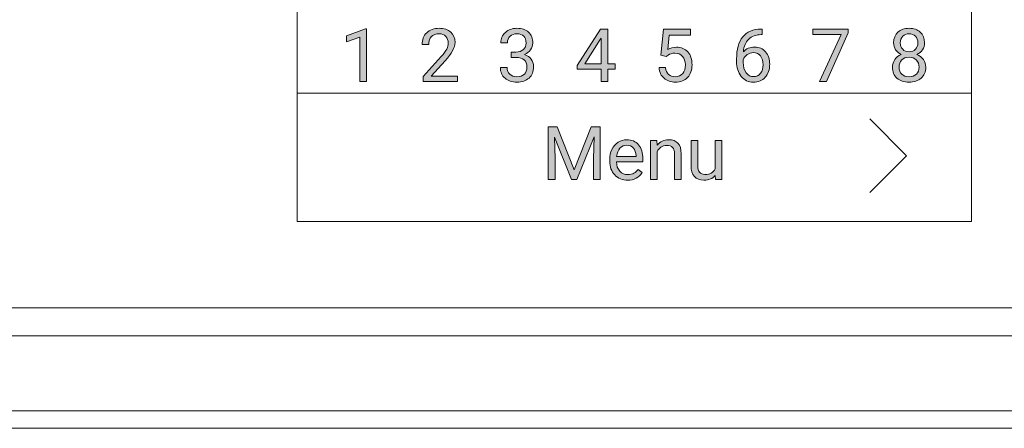
# Model space of a CAD drawing. Units: inches. Extents: x 0.7 to 17.7, y -0.2 to 1.5.
# Drawn here: x 14.1 to 15.6, y -0.2 to 0.4 of the extents above; entities that cross this region are included whole.
import ezdxf

# ---------------------------------------------------------------- set-up
doc = ezdxf.new("R2010")
doc.units = ezdxf.units.IN
doc.header["$MEASUREMENT"] = 0

# ---------------------------------------------------------------- blocks, each defined once
blk = doc.blocks.new('*U20')
h = blk.add_hatch(color=256)
h.dxf.hatch_style = 2
h.paths.add_polyline_path([(14.6299, 0.2964), (14.6197, 0.2964), (14.6197, 0.3643), (14.5991, 0.3568), (14.5991, 0.366), (14.6283, 0.377), (14.6299, 0.377)])
h = blk.add_hatch(color=256)
h.dxf.hatch_style = 2
edge = h.paths.add_edge_path()
edge.add_spline(control_points=[(14.7687, 0.2964), (14.7687, 0.2964), (14.7162, 0.2964), (14.7162, 0.2964), (14.7162, 0.2964), (14.7162, 0.3037), (14.7162, 0.3037), (14.7162, 0.3037), (14.744, 0.3345), (14.744, 0.3345), (14.7481, 0.3392), (14.7509, 0.343), (14.7525, 0.3459), (14.754, 0.3488), (14.7548, 0.3519), (14.7548, 0.355), (14.7548, 0.3592), (14.7535, 0.3626), (14.751, 0.3653), (14.7485, 0.368), (14.7451, 0.3693), (14.7409, 0.3693), (14.7358, 0.3693), (14.7319, 0.3679), (14.7291, 0.365), (14.7263, 0.3621), (14.7248, 0.3581), (14.7248, 0.353), (14.7248, 0.353), (14.7147, 0.353), (14.7147, 0.353), (14.7147, 0.3603), (14.717, 0.3663), (14.7218, 0.3709), (14.7265, 0.3754), (14.7329, 0.3777), (14.7409, 0.3777), (14.7483, 0.3777), (14.7542, 0.3757), (14.7586, 0.3718), (14.7629, 0.3679), (14.7651, 0.3627), (14.7651, 0.3562), (14.7651, 0.3483), (14.76, 0.3389), (14.75, 0.328), (14.75, 0.328), (14.7285, 0.3047), (14.7285, 0.3047), (14.7285, 0.3047), (14.7687, 0.3047), (14.7687, 0.3047), (14.7687, 0.3047), (14.7687, 0.2964), (14.7687, 0.2964)], knot_values=[0, 0, 0, 0, 1, 1, 1, 2, 2, 2, 3, 3, 3, 4, 4, 4, 5, 5, 5, 6, 6, 6, 7, 7, 7, 8, 8, 8, 9, 9, 9, 10, 10, 10, 11, 11, 11, 12, 12, 12, 13, 13, 13, 14, 14, 14, 15, 15, 15, 16, 16, 16, 17, 17, 17, 18, 18, 18, 18], degree=3, periodic=0)
h = blk.add_hatch(color=256)
h.dxf.hatch_style = 2
edge = h.paths.add_edge_path()
edge.add_spline(control_points=[(14.8508, 0.3414), (14.8508, 0.3414), (14.8584, 0.3414), (14.8584, 0.3414), (14.8632, 0.3415), (14.867, 0.3428), (14.8698, 0.3452), (14.8725, 0.3477), (14.8739, 0.351), (14.8739, 0.3552), (14.8739, 0.3646), (14.8692, 0.3693), (14.8599, 0.3693), (14.8555, 0.3693), (14.8519, 0.368), (14.8493, 0.3656), (14.8467, 0.363), (14.8454, 0.3597), (14.8454, 0.3555), (14.8454, 0.3555), (14.8352, 0.3555), (14.8352, 0.3555), (14.8352, 0.3619), (14.8375, 0.3672), (14.8422, 0.3714), (14.8468, 0.3756), (14.8527, 0.3777), (14.8599, 0.3777), (14.8674, 0.3777), (14.8734, 0.3757), (14.8777, 0.3717), (14.882, 0.3677), (14.8841, 0.3621), (14.8841, 0.355), (14.8841, 0.3515), (14.883, 0.3481), (14.8807, 0.3449), (14.8785, 0.3416), (14.8754, 0.3392), (14.8715, 0.3375), (14.8759, 0.3361), (14.8793, 0.3338), (14.8817, 0.3306), (14.8841, 0.3274), (14.8853, 0.3234), (14.8853, 0.3187), (14.8853, 0.3115), (14.883, 0.3058), (14.8783, 0.3016), (14.8736, 0.2974), (14.8675, 0.2953), (14.8599, 0.2953), (14.8524, 0.2953), (14.8463, 0.2973), (14.8416, 0.3014), (14.8368, 0.3055), (14.8345, 0.3108), (14.8345, 0.3175), (14.8345, 0.3175), (14.8447, 0.3175), (14.8447, 0.3175), (14.8447, 0.3133), (14.8461, 0.3099), (14.8489, 0.3074), (14.8516, 0.3049), (14.8553, 0.3036), (14.8599, 0.3036), (14.8648, 0.3036), (14.8686, 0.3049), (14.8712, 0.3074), (14.8738, 0.31), (14.8751, 0.3137), (14.8751, 0.3185), (14.8751, 0.3232), (14.8737, 0.3268), (14.8708, 0.3293), (14.868, 0.3318), (14.8638, 0.3331), (14.8584, 0.3331), (14.8584, 0.3331), (14.8508, 0.3331), (14.8508, 0.3331), (14.8508, 0.3331), (14.8508, 0.3414), (14.8508, 0.3414)], knot_values=[0, 0, 0, 0, 1, 1, 1, 2, 2, 2, 3, 3, 3, 4, 4, 4, 5, 5, 5, 6, 6, 6, 7, 7, 7, 8, 8, 8, 9, 9, 9, 10, 10, 10, 11, 11, 11, 12, 12, 12, 13, 13, 13, 14, 14, 14, 15, 15, 15, 16, 16, 16, 17, 17, 17, 18, 18, 18, 19, 19, 19, 20, 20, 20, 21, 21, 21, 22, 22, 22, 23, 23, 23, 24, 24, 24, 25, 25, 25, 26, 26, 26, 27, 27, 27, 28, 28, 28, 28], degree=3, periodic=0)
h = blk.add_hatch(color=256)
h.dxf.hatch_style = 2
edge = h.paths.add_edge_path()
edge.add_spline(control_points=[(15.2352, 0.3766), (15.2352, 0.3766), (15.2352, 0.368), (15.2352, 0.368), (15.2352, 0.368), (15.2334, 0.368), (15.2334, 0.368), (15.2254, 0.3679), (15.2191, 0.3655), (15.2144, 0.3609), (15.2097, 0.3564), (15.207, 0.35), (15.2063, 0.3417), (15.2105, 0.3466), (15.2163, 0.349), (15.2236, 0.349), (15.2305, 0.349), (15.2361, 0.3465), (15.2403, 0.3416), (15.2445, 0.3367), (15.2465, 0.3303), (15.2465, 0.3226), (15.2465, 0.3143), (15.2443, 0.3077), (15.2398, 0.3027), (15.2353, 0.2978), (15.2293, 0.2953), (15.2217, 0.2953), (15.214, 0.2953), (15.2078, 0.2982), (15.203, 0.3041), (15.1982, 0.31), (15.1959, 0.3176), (15.1959, 0.3269), (15.1959, 0.3269), (15.1959, 0.3308), (15.1959, 0.3308), (15.1959, 0.3456), (15.199, 0.3568), (15.2053, 0.3647), (15.2116, 0.3725), (15.221, 0.3765), (15.2334, 0.3766), (15.2334, 0.3766), (15.2352, 0.3766), (15.2352, 0.3766)], knot_values=[0, 0, 0, 0, 1, 1, 1, 2, 2, 2, 3, 3, 3, 4, 4, 4, 5, 5, 5, 6, 6, 6, 7, 7, 7, 8, 8, 8, 9, 9, 9, 10, 10, 10, 11, 11, 11, 12, 12, 12, 13, 13, 13, 14, 14, 14, 15, 15, 15, 15], degree=3, periodic=0)
edge = h.paths.add_edge_path()
edge.add_spline(control_points=[(15.2219, 0.3405), (15.2184, 0.3405), (15.2152, 0.3395), (15.2122, 0.3374), (15.2093, 0.3353), (15.2072, 0.3326), (15.2061, 0.3295), (15.2061, 0.3295), (15.2061, 0.3257), (15.2061, 0.3257), (15.2061, 0.3191), (15.2076, 0.3138), (15.2106, 0.3098), (15.2135, 0.3057), (15.2172, 0.3037), (15.2217, 0.3037), (15.2263, 0.3037), (15.2299, 0.3054), (15.2325, 0.3088), (15.2352, 0.3121), (15.2365, 0.3166), (15.2365, 0.322), (15.2365, 0.3275), (15.2351, 0.332), (15.2325, 0.3354), (15.2298, 0.3388), (15.2263, 0.3405), (15.2219, 0.3405)], knot_values=[0, 0, 0, 0, 1, 1, 1, 2, 2, 2, 3, 3, 3, 4, 4, 4, 5, 5, 5, 6, 6, 6, 7, 7, 7, 8, 8, 8, 9, 9, 9, 9], degree=3, periodic=0)
h = blk.add_hatch(color=256)
h.dxf.hatch_style = 2
edge = h.paths.add_edge_path()
edge.add_spline(control_points=[(15.4834, 0.3557), (15.4834, 0.3517), (15.4824, 0.3481), (15.4803, 0.345), (15.4782, 0.3418), (15.4753, 0.3394), (15.4717, 0.3376), (15.4759, 0.3358), (15.4792, 0.3332), (15.4816, 0.3298), (15.4841, 0.3263), (15.4853, 0.3224), (15.4853, 0.318), (15.4853, 0.3111), (15.483, 0.3055), (15.4783, 0.3015), (15.4736, 0.2973), (15.4674, 0.2953), (15.4598, 0.2953), (15.4521, 0.2953), (15.4459, 0.2974), (15.4413, 0.3015), (15.4366, 0.3056), (15.4343, 0.3111), (15.4343, 0.318), (15.4343, 0.3224), (15.4355, 0.3263), (15.4378, 0.3298), (15.4402, 0.3332), (15.4435, 0.3359), (15.4477, 0.3377), (15.4441, 0.3395), (15.4413, 0.3419), (15.4392, 0.345), (15.4372, 0.3481), (15.4362, 0.3517), (15.4362, 0.3557), (15.4362, 0.3624), (15.4383, 0.3678), (15.4427, 0.3717), (15.447, 0.3757), (15.4527, 0.3777), (15.4598, 0.3777), (15.4668, 0.3777), (15.4726, 0.3757), (15.4769, 0.3717), (15.4812, 0.3678), (15.4834, 0.3624), (15.4834, 0.3557)], knot_values=[0, 0, 0, 0, 1, 1, 1, 2, 2, 2, 3, 3, 3, 4, 4, 4, 5, 5, 5, 6, 6, 6, 7, 7, 7, 8, 8, 8, 9, 9, 9, 10, 10, 10, 11, 11, 11, 12, 12, 12, 13, 13, 13, 14, 14, 14, 15, 15, 15, 16, 16, 16, 16], degree=3, periodic=0)
edge = h.paths.add_edge_path()
edge.add_spline(control_points=[(15.4751, 0.3182), (15.4751, 0.3227), (15.4737, 0.3264), (15.4708, 0.3292), (15.468, 0.3321), (15.4643, 0.3335), (15.4597, 0.3335), (15.4551, 0.3335), (15.4514, 0.3321), (15.4486, 0.3293), (15.4459, 0.3265), (15.4445, 0.3228), (15.4445, 0.3182), (15.4445, 0.3137), (15.4458, 0.3101), (15.4485, 0.3075), (15.4512, 0.3049), (15.455, 0.3036), (15.4598, 0.3036), (15.4646, 0.3036), (15.4683, 0.3049), (15.471, 0.3075), (15.4737, 0.3102), (15.4751, 0.3137), (15.4751, 0.3182)], knot_values=[0, 0, 0, 0, 1, 1, 1, 2, 2, 2, 3, 3, 3, 4, 4, 4, 5, 5, 5, 6, 6, 6, 7, 7, 7, 8, 8, 8, 8], degree=3, periodic=0)
edge = h.paths.add_edge_path()
edge.add_spline(control_points=[(15.4598, 0.3693), (15.4558, 0.3693), (15.4525, 0.3681), (15.4501, 0.3656), (15.4476, 0.3631), (15.4463, 0.3597), (15.4463, 0.3555), (15.4463, 0.3514), (15.4476, 0.3481), (15.45, 0.3456), (15.4525, 0.3431), (15.4557, 0.3418), (15.4598, 0.3418), (15.4639, 0.3418), (15.4671, 0.3431), (15.4696, 0.3456), (15.472, 0.3481), (15.4732, 0.3514), (15.4732, 0.3555), (15.4732, 0.3596), (15.472, 0.3629), (15.4694, 0.3655), (15.4669, 0.368), (15.4637, 0.3693), (15.4598, 0.3693)], knot_values=[0, 0, 0, 0, 1, 1, 1, 2, 2, 2, 3, 3, 3, 4, 4, 4, 5, 5, 5, 6, 6, 6, 7, 7, 7, 8, 8, 8, 8], degree=3, periodic=0)
h = blk.add_hatch(color=256)
h.dxf.hatch_style = 2
h.paths.add_polyline_path([(14.9988, 0.3233), (15.0099, 0.3233), (15.0099, 0.315), (14.9988, 0.315), (14.9988, 0.2964), (14.9885, 0.2964), (14.9885, 0.315), (14.952, 0.315), (14.952, 0.321), (14.9879, 0.3766), (14.9988, 0.3766)])
h.paths.add_polyline_path([(14.9635, 0.3233), (14.9885, 0.3233), (14.9885, 0.3626), (14.9873, 0.3605)])
h = blk.add_hatch(color=256)
h.dxf.hatch_style = 2
edge = h.paths.add_edge_path()
edge.add_spline(control_points=[(15.0802, 0.3366), (15.0802, 0.3366), (15.0842, 0.3766), (15.0842, 0.3766), (15.0842, 0.3766), (15.1253, 0.3766), (15.1253, 0.3766), (15.1253, 0.3766), (15.1253, 0.3672), (15.1253, 0.3672), (15.1253, 0.3672), (15.0929, 0.3672), (15.0929, 0.3672), (15.0929, 0.3672), (15.0905, 0.3453), (15.0905, 0.3453), (15.0944, 0.3476), (15.0989, 0.3488), (15.1039, 0.3488), (15.1112, 0.3488), (15.117, 0.3463), (15.1213, 0.3415), (15.1256, 0.3367), (15.1277, 0.3302), (15.1277, 0.3219), (15.1277, 0.3137), (15.1255, 0.3072), (15.121, 0.3024), (15.1166, 0.2977), (15.1103, 0.2953), (15.1023, 0.2953), (15.0952, 0.2953), (15.0894, 0.2972), (15.085, 0.3012), (15.0805, 0.3051), (15.0779, 0.3105), (15.0773, 0.3175), (15.0773, 0.3175), (15.0869, 0.3175), (15.0869, 0.3175), (15.0876, 0.3129), (15.0892, 0.3094), (15.0919, 0.3071), (15.0945, 0.3048), (15.098, 0.3036), (15.1023, 0.3036), (15.1071, 0.3036), (15.1108, 0.3052), (15.1135, 0.3085), (15.1162, 0.3117), (15.1175, 0.3161), (15.1175, 0.3218), (15.1175, 0.3272), (15.1161, 0.3315), (15.1132, 0.3347), (15.1102, 0.338), (15.1063, 0.3396), (15.1015, 0.3396), (15.0971, 0.3396), (15.0936, 0.3386), (15.091, 0.3367), (15.091, 0.3367), (15.0883, 0.3345), (15.0883, 0.3345), (15.0883, 0.3345), (15.0802, 0.3366), (15.0802, 0.3366)], knot_values=[0, 0, 0, 0, 1, 1, 1, 2, 2, 2, 3, 3, 3, 4, 4, 4, 5, 5, 5, 6, 6, 6, 7, 7, 7, 8, 8, 8, 9, 9, 9, 10, 10, 10, 11, 11, 11, 12, 12, 12, 13, 13, 13, 14, 14, 14, 15, 15, 15, 16, 16, 16, 17, 17, 17, 18, 18, 18, 19, 19, 19, 20, 20, 20, 21, 21, 21, 22, 22, 22, 22], degree=3, periodic=0)
h = blk.add_hatch(color=256)
h.dxf.hatch_style = 2
h.paths.add_polyline_path([(15.3668, 0.3709), (15.3336, 0.2964), (15.3229, 0.2964), (15.356, 0.3682), (15.3126, 0.3682), (15.3126, 0.3766), (15.3668, 0.3766)])
h = blk.add_hatch(color=256)
h.dxf.hatch_style = 2
h.paths.add_polyline_path([(14.9212, 0.2267), (14.9474, 0.1612), (14.9736, 0.2267), (14.9874, 0.2267), (14.9874, 0.1465), (14.9768, 0.1465), (14.9768, 0.1777), (14.9778, 0.2114), (14.9514, 0.1465), (14.9433, 0.1465), (14.9171, 0.2112), (14.9181, 0.1777), (14.9181, 0.1465), (14.9075, 0.1465), (14.9075, 0.2267)])
h = blk.add_hatch(color=256)
h.dxf.hatch_style = 2
edge = h.paths.add_edge_path()
edge.add_spline(control_points=[(15.0292, 0.1453), (15.0211, 0.1453), (15.0145, 0.148), (15.0094, 0.1533), (15.0044, 0.1586), (15.0018, 0.1657), (15.0018, 0.1746), (15.0018, 0.1746), (15.0018, 0.1765), (15.0018, 0.1765), (15.0018, 0.1824), (15.003, 0.1877), (15.0052, 0.1923), (15.0075, 0.197), (15.0106, 0.2006), (15.0147, 0.2032), (15.0187, 0.2058), (15.0232, 0.2072), (15.0279, 0.2072), (15.0356, 0.2072), (15.0417, 0.2046), (15.046, 0.1995), (15.0503, 0.1944), (15.0524, 0.1871), (15.0524, 0.1776), (15.0524, 0.1776), (15.0524, 0.1733), (15.0524, 0.1733), (15.0524, 0.1733), (15.012, 0.1733), (15.012, 0.1733), (15.0122, 0.1675), (15.0139, 0.1627), (15.0172, 0.1591), (15.0205, 0.1555), (15.0246, 0.1537), (15.0297, 0.1537), (15.0333, 0.1537), (15.0364, 0.1544), (15.0389, 0.1559), (15.0413, 0.1573), (15.0435, 0.1593), (15.0454, 0.1617), (15.0454, 0.1617), (15.0516, 0.1569), (15.0516, 0.1569), (15.0466, 0.1492), (15.0391, 0.1453), (15.0292, 0.1453)], knot_values=[0, 0, 0, 0, 1, 1, 1, 2, 2, 2, 3, 3, 3, 4, 4, 4, 5, 5, 5, 6, 6, 6, 7, 7, 7, 8, 8, 8, 9, 9, 9, 10, 10, 10, 11, 11, 11, 12, 12, 12, 13, 13, 13, 14, 14, 14, 15, 15, 15, 16, 16, 16, 16], degree=3, periodic=0)
edge = h.paths.add_edge_path()
edge.add_spline(control_points=[(15.0279, 0.1988), (15.0238, 0.1988), (15.0203, 0.1973), (15.0175, 0.1943), (15.0147, 0.1913), (15.013, 0.1871), (15.0123, 0.1817), (15.0123, 0.1817), (15.0422, 0.1817), (15.0422, 0.1817), (15.0422, 0.1817), (15.0422, 0.1825), (15.0422, 0.1825), (15.0419, 0.1877), (15.0405, 0.1917), (15.038, 0.1945), (15.0355, 0.1974), (15.0322, 0.1988), (15.0279, 0.1988)], knot_values=[0, 0, 0, 0, 1, 1, 1, 2, 2, 2, 3, 3, 3, 4, 4, 4, 5, 5, 5, 6, 6, 6, 6], degree=3, periodic=0)
h = blk.add_hatch(color=256)
h.dxf.hatch_style = 2
edge = h.paths.add_edge_path()
edge.add_spline(control_points=[(15.0738, 0.2061), (15.0738, 0.2061), (15.0742, 0.1986), (15.0742, 0.1986), (15.0787, 0.2043), (15.0847, 0.2072), (15.092, 0.2072), (15.1046, 0.2072), (15.111, 0.2001), (15.1111, 0.1858), (15.1111, 0.1858), (15.1111, 0.1465), (15.1111, 0.1465), (15.1111, 0.1465), (15.1009, 0.1465), (15.1009, 0.1465), (15.1009, 0.1465), (15.1009, 0.1859), (15.1009, 0.1859), (15.1008, 0.1902), (15.0999, 0.1934), (15.0979, 0.1954), (15.096, 0.1975), (15.093, 0.1985), (15.0889, 0.1985), (15.0856, 0.1985), (15.0827, 0.1976), (15.0802, 0.1959), (15.0777, 0.1941), (15.0758, 0.1918), (15.0744, 0.1889), (15.0744, 0.1889), (15.0744, 0.1465), (15.0744, 0.1465), (15.0744, 0.1465), (15.0642, 0.1465), (15.0642, 0.1465), (15.0642, 0.1465), (15.0642, 0.2061), (15.0642, 0.2061), (15.0642, 0.2061), (15.0738, 0.2061), (15.0738, 0.2061)], knot_values=[0, 0, 0, 0, 1, 1, 1, 2, 2, 2, 3, 3, 3, 4, 4, 4, 5, 5, 5, 6, 6, 6, 7, 7, 7, 8, 8, 8, 9, 9, 9, 10, 10, 10, 11, 11, 11, 12, 12, 12, 13, 13, 13, 14, 14, 14, 14], degree=3, periodic=0)
h = blk.add_hatch(color=256)
h.dxf.hatch_style = 2
edge = h.paths.add_edge_path()
edge.add_spline(control_points=[(15.1633, 0.1523), (15.1593, 0.1477), (15.1535, 0.1453), (15.1458, 0.1453), (15.1394, 0.1453), (15.1346, 0.1472), (15.1313, 0.1509), (15.1279, 0.1546), (15.1263, 0.1601), (15.1262, 0.1673), (15.1262, 0.1673), (15.1262, 0.2061), (15.1262, 0.2061), (15.1262, 0.2061), (15.1364, 0.2061), (15.1364, 0.2061), (15.1364, 0.2061), (15.1364, 0.1676), (15.1364, 0.1676), (15.1364, 0.1585), (15.1401, 0.154), (15.1474, 0.154), (15.1552, 0.154), (15.1604, 0.1569), (15.163, 0.1627), (15.163, 0.1627), (15.163, 0.2061), (15.163, 0.2061), (15.163, 0.2061), (15.1732, 0.2061), (15.1732, 0.2061), (15.1732, 0.2061), (15.1732, 0.1465), (15.1732, 0.1465), (15.1732, 0.1465), (15.1635, 0.1465), (15.1635, 0.1465), (15.1635, 0.1465), (15.1633, 0.1523), (15.1633, 0.1523)], knot_values=[0, 0, 0, 0, 1, 1, 1, 2, 2, 2, 3, 3, 3, 4, 4, 4, 5, 5, 5, 6, 6, 6, 7, 7, 7, 8, 8, 8, 9, 9, 9, 10, 10, 10, 11, 11, 11, 12, 12, 12, 13, 13, 13, 13], degree=3, periodic=0)
at = {"lineweight": 9}
for points in [[(15.5553, 0.082), (14.5238, 0.082), (14.5238, 1.149), (15.5553, 1.149), (15.5553, 0.082)], [(15.5553, 0.082), (14.5238, 0.082), (14.5238, 1.149), (15.5553, 1.149), (15.5553, 0.082)], [(15.5553, 0.082), (14.5238, 0.082), (14.5238, 0.2784), (15.5553, 0.2784), (15.5553, 0.082)], [(12.7676, -0.0499), (17.4527, -0.0499)], [(17.464, -0.0931), (12.7563, -0.0931)], [(0.7789, -0.208), (17.5336, -0.208)], [(0.7661, -0.2345), (17.5464, -0.2345)]]:
    blk.add_lwpolyline(points, dxfattribs=at)
at = {"lineweight": 0}
for points in [[(14.6299, 0.2964), (14.6197, 0.2964), (14.6197, 0.3643), (14.5991, 0.3568), (14.5991, 0.366), (14.6283, 0.377), (14.6299, 0.377), (14.6299, 0.2964)], [(14.9988, 0.3233), (15.0099, 0.3233), (15.0099, 0.315), (14.9988, 0.315), (14.9988, 0.2964), (14.9885, 0.2964), (14.9885, 0.315), (14.952, 0.315), (14.952, 0.321), (14.9879, 0.3766), (14.9988, 0.3766), (14.9988, 0.3233)], [(14.9635, 0.3233), (14.9885, 0.3233), (14.9885, 0.3626), (14.9873, 0.3605), (14.9635, 0.3233)], [(15.3668, 0.3709), (15.3336, 0.2964), (15.3229, 0.2964), (15.356, 0.3682), (15.3126, 0.3682), (15.3126, 0.3766), (15.3668, 0.3766), (15.3668, 0.3709)], [(14.9212, 0.2267), (14.9474, 0.1612), (14.9736, 0.2267), (14.9874, 0.2267), (14.9874, 0.1465), (14.9768, 0.1465), (14.9768, 0.1777), (14.9778, 0.2114), (14.9514, 0.1465), (14.9433, 0.1465), (14.9171, 0.2112), (14.9181, 0.1777), (14.9181, 0.1465), (14.9075, 0.1465), (14.9075, 0.2267), (14.9212, 0.2267)]]:
    blk.add_lwpolyline(points, dxfattribs=at)
at = {"lineweight": 18}
blk.add_lwpolyline([(15.3996, 0.1263), (15.456, 0.1827), (15.3996, 0.2391)], dxfattribs=at)
at = {"lineweight": 0}
for points, knots in [([(14.7687, 0.2964), (14.7687, 0.2964), (14.7162, 0.2964), (14.7162, 0.2964), (14.7162, 0.2964), (14.7162, 0.3037), (14.7162, 0.3037), (14.7162, 0.3037), (14.744, 0.3345), (14.744, 0.3345), (14.7481, 0.3392), (14.7509, 0.343), (14.7525, 0.3459), (14.754, 0.3488), (14.7548, 0.3519), (14.7548, 0.355), (14.7548, 0.3592), (14.7535, 0.3626), (14.751, 0.3653), (14.7485, 0.368), (14.7451, 0.3693), (14.7409, 0.3693), (14.7358, 0.3693), (14.7319, 0.3679), (14.7291, 0.365), (14.7263, 0.3621), (14.7248, 0.3581), (14.7248, 0.353), (14.7248, 0.353), (14.7147, 0.353), (14.7147, 0.353), (14.7147, 0.3603), (14.717, 0.3663), (14.7218, 0.3709), (14.7265, 0.3754), (14.7329, 0.3777), (14.7409, 0.3777), (14.7483, 0.3777), (14.7542, 0.3757), (14.7586, 0.3718), (14.7629, 0.3679), (14.7651, 0.3627), (14.7651, 0.3562), (14.7651, 0.3483), (14.76, 0.3389), (14.75, 0.328), (14.75, 0.328), (14.7285, 0.3047), (14.7285, 0.3047), (14.7285, 0.3047), (14.7687, 0.3047), (14.7687, 0.3047), (14.7687, 0.3047), (14.7687, 0.2964), (14.7687, 0.2964)], [0, 0, 0, 0, 1, 1, 1, 2, 2, 2, 3, 3, 3, 4, 4, 4, 5, 5, 5, 6, 6, 6, 7, 7, 7, 8, 8, 8, 9, 9, 9, 10, 10, 10, 11, 11, 11, 12, 12, 12, 13, 13, 13, 14, 14, 14, 15, 15, 15, 16, 16, 16, 17, 17, 17, 18, 18, 18, 18]), ([(14.8508, 0.3414), (14.8508, 0.3414), (14.8584, 0.3414), (14.8584, 0.3414), (14.8632, 0.3415), (14.867, 0.3428), (14.8698, 0.3452), (14.8725, 0.3477), (14.8739, 0.351), (14.8739, 0.3552), (14.8739, 0.3646), (14.8692, 0.3693), (14.8599, 0.3693), (14.8555, 0.3693), (14.8519, 0.368), (14.8493, 0.3656), (14.8467, 0.363), (14.8454, 0.3597), (14.8454, 0.3555), (14.8454, 0.3555), (14.8352, 0.3555), (14.8352, 0.3555), (14.8352, 0.3619), (14.8375, 0.3672), (14.8422, 0.3714), (14.8468, 0.3756), (14.8527, 0.3777), (14.8599, 0.3777), (14.8674, 0.3777), (14.8734, 0.3757), (14.8777, 0.3717), (14.882, 0.3677), (14.8841, 0.3621), (14.8841, 0.355), (14.8841, 0.3515), (14.883, 0.3481), (14.8807, 0.3449), (14.8785, 0.3416), (14.8754, 0.3392), (14.8715, 0.3375), (14.8759, 0.3361), (14.8793, 0.3338), (14.8817, 0.3306), (14.8841, 0.3274), (14.8853, 0.3234), (14.8853, 0.3187), (14.8853, 0.3115), (14.883, 0.3058), (14.8783, 0.3016), (14.8736, 0.2974), (14.8675, 0.2953), (14.8599, 0.2953), (14.8524, 0.2953), (14.8463, 0.2973), (14.8416, 0.3014), (14.8368, 0.3055), (14.8345, 0.3108), (14.8345, 0.3175), (14.8345, 0.3175), (14.8447, 0.3175), (14.8447, 0.3175), (14.8447, 0.3133), (14.8461, 0.3099), (14.8489, 0.3074), (14.8516, 0.3049), (14.8553, 0.3036), (14.8599, 0.3036), (14.8648, 0.3036), (14.8686, 0.3049), (14.8712, 0.3074), (14.8738, 0.31), (14.8751, 0.3137), (14.8751, 0.3185), (14.8751, 0.3232), (14.8737, 0.3268), (14.8708, 0.3293), (14.868, 0.3318), (14.8638, 0.3331), (14.8584, 0.3331), (14.8584, 0.3331), (14.8508, 0.3331), (14.8508, 0.3331), (14.8508, 0.3331), (14.8508, 0.3414), (14.8508, 0.3414)], [0, 0, 0, 0, 1, 1, 1, 2, 2, 2, 3, 3, 3, 4, 4, 4, 5, 5, 5, 6, 6, 6, 7, 7, 7, 8, 8, 8, 9, 9, 9, 10, 10, 10, 11, 11, 11, 12, 12, 12, 13, 13, 13, 14, 14, 14, 15, 15, 15, 16, 16, 16, 17, 17, 17, 18, 18, 18, 19, 19, 19, 20, 20, 20, 21, 21, 21, 22, 22, 22, 23, 23, 23, 24, 24, 24, 25, 25, 25, 26, 26, 26, 27, 27, 27, 28, 28, 28, 28]), ([(15.2352, 0.3766), (15.2352, 0.3766), (15.2352, 0.368), (15.2352, 0.368), (15.2352, 0.368), (15.2334, 0.368), (15.2334, 0.368), (15.2254, 0.3679), (15.2191, 0.3655), (15.2144, 0.3609), (15.2097, 0.3564), (15.207, 0.35), (15.2063, 0.3417), (15.2105, 0.3466), (15.2163, 0.349), (15.2236, 0.349), (15.2305, 0.349), (15.2361, 0.3465), (15.2403, 0.3416), (15.2445, 0.3367), (15.2465, 0.3303), (15.2465, 0.3226), (15.2465, 0.3143), (15.2443, 0.3077), (15.2398, 0.3027), (15.2353, 0.2978), (15.2293, 0.2953), (15.2217, 0.2953), (15.214, 0.2953), (15.2078, 0.2982), (15.203, 0.3041), (15.1982, 0.31), (15.1959, 0.3176), (15.1959, 0.3269), (15.1959, 0.3269), (15.1959, 0.3308), (15.1959, 0.3308), (15.1959, 0.3456), (15.199, 0.3568), (15.2053, 0.3647), (15.2116, 0.3725), (15.221, 0.3765), (15.2334, 0.3766), (15.2334, 0.3766), (15.2352, 0.3766), (15.2352, 0.3766)], [0, 0, 0, 0, 1, 1, 1, 2, 2, 2, 3, 3, 3, 4, 4, 4, 5, 5, 5, 6, 6, 6, 7, 7, 7, 8, 8, 8, 9, 9, 9, 10, 10, 10, 11, 11, 11, 12, 12, 12, 13, 13, 13, 14, 14, 14, 15, 15, 15, 15]), ([(15.4834, 0.3557), (15.4834, 0.3517), (15.4824, 0.3481), (15.4803, 0.345), (15.4782, 0.3418), (15.4753, 0.3394), (15.4717, 0.3376), (15.4759, 0.3358), (15.4792, 0.3332), (15.4816, 0.3298), (15.4841, 0.3263), (15.4853, 0.3224), (15.4853, 0.318), (15.4853, 0.3111), (15.483, 0.3055), (15.4783, 0.3015), (15.4736, 0.2973), (15.4674, 0.2953), (15.4598, 0.2953), (15.4521, 0.2953), (15.4459, 0.2974), (15.4413, 0.3015), (15.4366, 0.3056), (15.4343, 0.3111), (15.4343, 0.318), (15.4343, 0.3224), (15.4355, 0.3263), (15.4378, 0.3298), (15.4402, 0.3332), (15.4435, 0.3359), (15.4477, 0.3377), (15.4441, 0.3395), (15.4413, 0.3419), (15.4392, 0.345), (15.4372, 0.3481), (15.4362, 0.3517), (15.4362, 0.3557), (15.4362, 0.3624), (15.4383, 0.3678), (15.4427, 0.3717), (15.447, 0.3757), (15.4527, 0.3777), (15.4598, 0.3777), (15.4668, 0.3777), (15.4726, 0.3757), (15.4769, 0.3717), (15.4812, 0.3678), (15.4834, 0.3624), (15.4834, 0.3557)], [0, 0, 0, 0, 1, 1, 1, 2, 2, 2, 3, 3, 3, 4, 4, 4, 5, 5, 5, 6, 6, 6, 7, 7, 7, 8, 8, 8, 9, 9, 9, 10, 10, 10, 11, 11, 11, 12, 12, 12, 13, 13, 13, 14, 14, 14, 15, 15, 15, 16, 16, 16, 16]), ([(15.0802, 0.3366), (15.0802, 0.3366), (15.0842, 0.3766), (15.0842, 0.3766), (15.0842, 0.3766), (15.1253, 0.3766), (15.1253, 0.3766), (15.1253, 0.3766), (15.1253, 0.3672), (15.1253, 0.3672), (15.1253, 0.3672), (15.0929, 0.3672), (15.0929, 0.3672), (15.0929, 0.3672), (15.0905, 0.3453), (15.0905, 0.3453), (15.0944, 0.3476), (15.0989, 0.3488), (15.1039, 0.3488), (15.1112, 0.3488), (15.117, 0.3463), (15.1213, 0.3415), (15.1256, 0.3367), (15.1277, 0.3302), (15.1277, 0.3219), (15.1277, 0.3137), (15.1255, 0.3072), (15.121, 0.3024), (15.1166, 0.2977), (15.1103, 0.2953), (15.1023, 0.2953), (15.0952, 0.2953), (15.0894, 0.2972), (15.085, 0.3012), (15.0805, 0.3051), (15.0779, 0.3105), (15.0773, 0.3175), (15.0773, 0.3175), (15.0869, 0.3175), (15.0869, 0.3175), (15.0876, 0.3129), (15.0892, 0.3094), (15.0919, 0.3071), (15.0945, 0.3048), (15.098, 0.3036), (15.1023, 0.3036), (15.1071, 0.3036), (15.1108, 0.3052), (15.1135, 0.3085), (15.1162, 0.3117), (15.1175, 0.3161), (15.1175, 0.3218), (15.1175, 0.3272), (15.1161, 0.3315), (15.1132, 0.3347), (15.1102, 0.338), (15.1063, 0.3396), (15.1015, 0.3396), (15.0971, 0.3396), (15.0936, 0.3386), (15.091, 0.3367), (15.091, 0.3367), (15.0883, 0.3345), (15.0883, 0.3345), (15.0883, 0.3345), (15.0802, 0.3366), (15.0802, 0.3366)], [0, 0, 0, 0, 1, 1, 1, 2, 2, 2, 3, 3, 3, 4, 4, 4, 5, 5, 5, 6, 6, 6, 7, 7, 7, 8, 8, 8, 9, 9, 9, 10, 10, 10, 11, 11, 11, 12, 12, 12, 13, 13, 13, 14, 14, 14, 15, 15, 15, 16, 16, 16, 17, 17, 17, 18, 18, 18, 19, 19, 19, 20, 20, 20, 21, 21, 21, 22, 22, 22, 22]), ([(15.4598, 0.3693), (15.4558, 0.3693), (15.4525, 0.3681), (15.4501, 0.3656), (15.4476, 0.3631), (15.4463, 0.3597), (15.4463, 0.3555), (15.4463, 0.3514), (15.4476, 0.3481), (15.45, 0.3456), (15.4525, 0.3431), (15.4557, 0.3418), (15.4598, 0.3418), (15.4639, 0.3418), (15.4671, 0.3431), (15.4696, 0.3456), (15.472, 0.3481), (15.4732, 0.3514), (15.4732, 0.3555), (15.4732, 0.3596), (15.472, 0.3629), (15.4694, 0.3655), (15.4669, 0.368), (15.4637, 0.3693), (15.4598, 0.3693)], [0, 0, 0, 0, 1, 1, 1, 2, 2, 2, 3, 3, 3, 4, 4, 4, 5, 5, 5, 6, 6, 6, 7, 7, 7, 8, 8, 8, 8]), ([(15.2219, 0.3405), (15.2184, 0.3405), (15.2152, 0.3395), (15.2122, 0.3374), (15.2093, 0.3353), (15.2072, 0.3326), (15.2061, 0.3295), (15.2061, 0.3295), (15.2061, 0.3257), (15.2061, 0.3257), (15.2061, 0.3191), (15.2076, 0.3138), (15.2106, 0.3098), (15.2135, 0.3057), (15.2172, 0.3037), (15.2217, 0.3037), (15.2263, 0.3037), (15.2299, 0.3054), (15.2325, 0.3088), (15.2352, 0.3121), (15.2365, 0.3166), (15.2365, 0.322), (15.2365, 0.3275), (15.2351, 0.332), (15.2325, 0.3354), (15.2298, 0.3388), (15.2263, 0.3405), (15.2219, 0.3405)], [0, 0, 0, 0, 1, 1, 1, 2, 2, 2, 3, 3, 3, 4, 4, 4, 5, 5, 5, 6, 6, 6, 7, 7, 7, 8, 8, 8, 9, 9, 9, 9]), ([(15.4751, 0.3182), (15.4751, 0.3227), (15.4737, 0.3264), (15.4708, 0.3292), (15.468, 0.3321), (15.4643, 0.3335), (15.4597, 0.3335), (15.4551, 0.3335), (15.4514, 0.3321), (15.4486, 0.3293), (15.4459, 0.3265), (15.4445, 0.3228), (15.4445, 0.3182), (15.4445, 0.3137), (15.4458, 0.3101), (15.4485, 0.3075), (15.4512, 0.3049), (15.455, 0.3036), (15.4598, 0.3036), (15.4646, 0.3036), (15.4683, 0.3049), (15.471, 0.3075), (15.4737, 0.3102), (15.4751, 0.3137), (15.4751, 0.3182)], [0, 0, 0, 0, 1, 1, 1, 2, 2, 2, 3, 3, 3, 4, 4, 4, 5, 5, 5, 6, 6, 6, 7, 7, 7, 8, 8, 8, 8]), ([(15.0292, 0.1453), (15.0211, 0.1453), (15.0145, 0.148), (15.0094, 0.1533), (15.0044, 0.1586), (15.0018, 0.1657), (15.0018, 0.1746), (15.0018, 0.1746), (15.0018, 0.1765), (15.0018, 0.1765), (15.0018, 0.1824), (15.003, 0.1877), (15.0052, 0.1923), (15.0075, 0.197), (15.0106, 0.2006), (15.0147, 0.2032), (15.0187, 0.2058), (15.0232, 0.2072), (15.0279, 0.2072), (15.0356, 0.2072), (15.0417, 0.2046), (15.046, 0.1995), (15.0503, 0.1944), (15.0524, 0.1871), (15.0524, 0.1776), (15.0524, 0.1776), (15.0524, 0.1733), (15.0524, 0.1733), (15.0524, 0.1733), (15.012, 0.1733), (15.012, 0.1733), (15.0122, 0.1675), (15.0139, 0.1627), (15.0172, 0.1591), (15.0205, 0.1555), (15.0246, 0.1537), (15.0297, 0.1537), (15.0333, 0.1537), (15.0364, 0.1544), (15.0389, 0.1559), (15.0413, 0.1573), (15.0435, 0.1593), (15.0454, 0.1617), (15.0454, 0.1617), (15.0516, 0.1569), (15.0516, 0.1569), (15.0466, 0.1492), (15.0391, 0.1453), (15.0292, 0.1453)], [0, 0, 0, 0, 1, 1, 1, 2, 2, 2, 3, 3, 3, 4, 4, 4, 5, 5, 5, 6, 6, 6, 7, 7, 7, 8, 8, 8, 9, 9, 9, 10, 10, 10, 11, 11, 11, 12, 12, 12, 13, 13, 13, 14, 14, 14, 15, 15, 15, 16, 16, 16, 16]), ([(15.0279, 0.1988), (15.0238, 0.1988), (15.0203, 0.1973), (15.0175, 0.1943), (15.0147, 0.1913), (15.013, 0.1871), (15.0123, 0.1817), (15.0123, 0.1817), (15.0422, 0.1817), (15.0422, 0.1817), (15.0422, 0.1817), (15.0422, 0.1825), (15.0422, 0.1825), (15.0419, 0.1877), (15.0405, 0.1917), (15.038, 0.1945), (15.0355, 0.1974), (15.0322, 0.1988), (15.0279, 0.1988)], [0, 0, 0, 0, 1, 1, 1, 2, 2, 2, 3, 3, 3, 4, 4, 4, 5, 5, 5, 6, 6, 6, 6]), ([(15.0738, 0.2061), (15.0738, 0.2061), (15.0742, 0.1986), (15.0742, 0.1986), (15.0787, 0.2043), (15.0847, 0.2072), (15.092, 0.2072), (15.1046, 0.2072), (15.111, 0.2001), (15.1111, 0.1858), (15.1111, 0.1858), (15.1111, 0.1465), (15.1111, 0.1465), (15.1111, 0.1465), (15.1009, 0.1465), (15.1009, 0.1465), (15.1009, 0.1465), (15.1009, 0.1859), (15.1009, 0.1859), (15.1008, 0.1902), (15.0999, 0.1934), (15.0979, 0.1954), (15.096, 0.1975), (15.093, 0.1985), (15.0889, 0.1985), (15.0856, 0.1985), (15.0827, 0.1976), (15.0802, 0.1959), (15.0777, 0.1941), (15.0758, 0.1918), (15.0744, 0.1889), (15.0744, 0.1889), (15.0744, 0.1465), (15.0744, 0.1465), (15.0744, 0.1465), (15.0642, 0.1465), (15.0642, 0.1465), (15.0642, 0.1465), (15.0642, 0.2061), (15.0642, 0.2061), (15.0642, 0.2061), (15.0738, 0.2061), (15.0738, 0.2061)], [0, 0, 0, 0, 1, 1, 1, 2, 2, 2, 3, 3, 3, 4, 4, 4, 5, 5, 5, 6, 6, 6, 7, 7, 7, 8, 8, 8, 9, 9, 9, 10, 10, 10, 11, 11, 11, 12, 12, 12, 13, 13, 13, 14, 14, 14, 14]), ([(15.1633, 0.1523), (15.1593, 0.1477), (15.1535, 0.1453), (15.1458, 0.1453), (15.1394, 0.1453), (15.1346, 0.1472), (15.1313, 0.1509), (15.1279, 0.1546), (15.1263, 0.1601), (15.1262, 0.1673), (15.1262, 0.1673), (15.1262, 0.2061), (15.1262, 0.2061), (15.1262, 0.2061), (15.1364, 0.2061), (15.1364, 0.2061), (15.1364, 0.2061), (15.1364, 0.1676), (15.1364, 0.1676), (15.1364, 0.1585), (15.1401, 0.154), (15.1474, 0.154), (15.1552, 0.154), (15.1604, 0.1569), (15.163, 0.1627), (15.163, 0.1627), (15.163, 0.2061), (15.163, 0.2061), (15.163, 0.2061), (15.1732, 0.2061), (15.1732, 0.2061), (15.1732, 0.2061), (15.1732, 0.1465), (15.1732, 0.1465), (15.1732, 0.1465), (15.1635, 0.1465), (15.1635, 0.1465), (15.1635, 0.1465), (15.1633, 0.1523), (15.1633, 0.1523)], [0, 0, 0, 0, 1, 1, 1, 2, 2, 2, 3, 3, 3, 4, 4, 4, 5, 5, 5, 6, 6, 6, 7, 7, 7, 8, 8, 8, 9, 9, 9, 10, 10, 10, 11, 11, 11, 12, 12, 12, 13, 13, 13, 13])]:
    blk.add_open_spline(points, degree=3, knots=knots, dxfattribs=at)

msp = doc.modelspace()

# ---------------------------------------------------------------- block references
msp.add_blockref('*U20', (0, 0))

doc.saveas('drawing.dxf')
